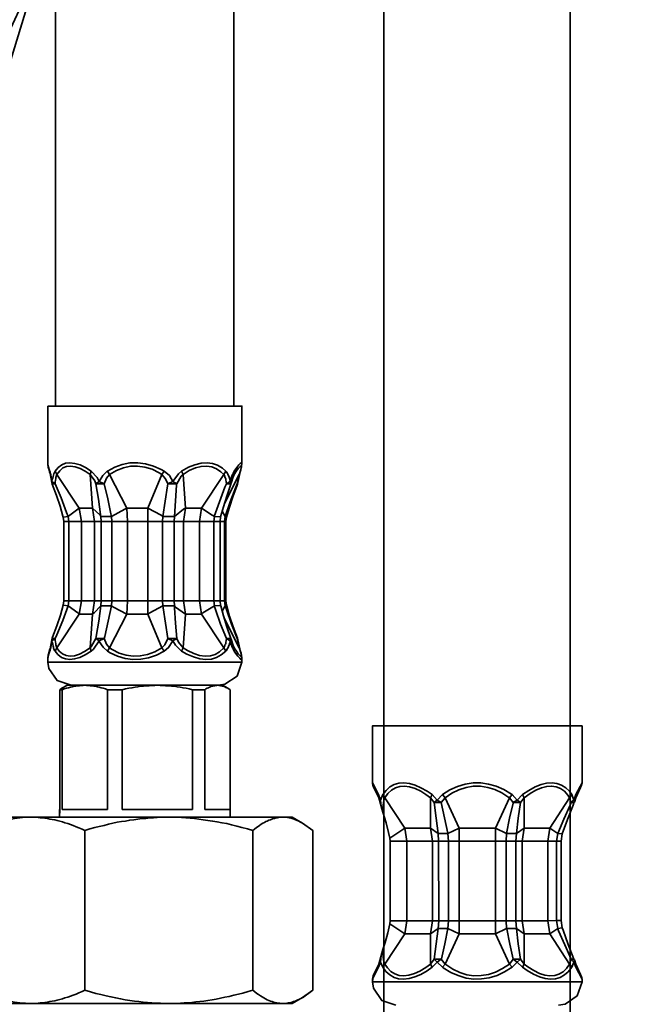
# Model space of a CAD drawing. Units: inches. Extents: x 733 to 904, y -247 to 93.
# Drawn here: x 890 to 900, y -198 to -182 of the extents above; entities that cross this region are included whole.
import ezdxf

# ---------------------------------------------------------------- set-up
doc = ezdxf.new("R2010")
doc.units = ezdxf.units.IN
doc.header["$MEASUREMENT"] = 0
doc.layers.add('Vordergrund', color=7, linetype='Continuous')

msp = doc.modelspace()

# ---------------------------------------------------------------- linework, layer by layer
at = {"layer": 'Vordergrund', "lineweight": 35}
for points in [[(893.57, -121.003), (893.57, -188.24), (890.695, -188.24), (890.695, -121.003), (893.57, -121.003)], [(890.68, -180.352), (889.818, -183.173), (887.068, -182.333), (890.681, -170.517), (890.68, -180.352)], [(890.571, -188.24), (890.571, -189.167), (890.571, -189.185), (890.575, -189.203), (890.578, -189.227), (890.585, -189.259), (890.596, -189.298), (890.603, -189.316), (890.606, -189.326), (890.635, -189.471), (890.642, -189.499), (890.709, -189.682), (890.769, -189.855), (890.815, -190.014), (890.818, -190.028), (890.829, -190.099), (890.829, -191.379), (890.818, -191.45), (890.773, -191.609), (890.716, -191.782), (890.645, -191.965), (890.642, -191.979), (890.635, -192.007), (890.606, -192.152), (890.6, -192.166), (890.589, -192.208), (890.582, -192.24), (890.575, -192.261), (890.575, -192.282), (890.571, -192.297), (890.571, -192.311), (890.571, -192.364), (890.585, -192.466), (890.719, -192.66), (890.942, -192.738), (890.886, -192.738), (890.797, -192.787), (890.762, -192.812), (890.762, -194.738), (890.758, -194.865), (890.296, -194.865), (889.76, -194.865)], [(889.912, -197.864), (890.296, -197.864), (891.245, -197.864), (892.522, -197.864), (891.746, -197.864), (893.969, -197.864), (894.466, -197.864), (894.508, -197.864), (894.671, -197.768), (894.84, -197.652), (894.84, -195.076), (894.671, -194.957), (894.508, -194.865), (893.51, -194.865), (893.507, -194.738), (893.507, -192.812), (893.471, -192.787), (893.383, -192.738), (893.323, -192.738), (893.425, -192.723), (893.623, -192.589), (893.697, -192.364), (893.697, -192.311), (893.697, -192.289), (893.693, -192.276), (893.69, -192.251), (893.683, -192.219), (893.672, -192.18), (893.665, -192.163), (893.662, -192.152), (893.633, -192.007), (893.626, -191.979), (893.556, -191.796), (893.5, -191.623), (893.453, -191.46), (893.45, -191.45), (893.439, -191.379), (893.439, -190.099), (893.45, -190.028), (893.496, -189.87), (893.552, -189.7), (893.62, -189.517), (893.626, -189.499), (893.633, -189.471), (893.662, -189.326), (893.665, -189.316), (893.679, -189.27), (893.686, -189.238), (893.69, -189.217), (893.693, -189.196), (893.697, -189.178), (893.697, -189.167), (893.697, -188.24), (890.571, -188.24)], [(890.571, -188.24), (890.6, -188.24)], [(890.571, -189.167), (890.571, -188.24)], [(890.6, -188.24), (893.697, -188.24)], [(890.571, -189.167), (890.571, -189.157)], [(890.6, -189.277), (890.582, -189.224), (890.571, -189.185), (890.571, -189.167)], [(890.688, -189.291), (890.737, -189.231), (890.794, -189.189), (890.857, -189.161), (890.928, -189.153), (891.005, -189.164), (891.09, -189.189), (891.178, -189.231), (891.27, -189.291)], [(890.716, -189.344), (890.762, -189.284), (890.815, -189.238), (890.874, -189.213), (890.938, -189.206), (891.012, -189.217), (891.09, -189.245), (891.175, -189.291), (891.252, -189.344)], [(891.531, -189.291), (891.648, -189.227), (891.771, -189.182), (891.894, -189.157), (892.021, -189.153), (892.145, -189.171), (892.272, -189.206), (892.399, -189.263), (892.445, -189.291)], [(891.566, -189.344), (891.675, -189.28), (891.788, -189.234), (891.901, -189.21), (892.018, -189.206), (892.134, -189.224), (892.25, -189.259), (892.367, -189.316), (892.409, -189.344)], [(892.727, -189.291), (892.836, -189.227), (892.938, -189.185), (893.041, -189.161), (893.136, -189.153), (893.224, -189.164), (893.305, -189.192), (893.383, -189.242), (893.436, -189.291)], [(892.751, -189.344), (892.85, -189.28), (892.949, -189.238), (893.041, -189.213), (893.129, -189.206), (893.214, -189.217), (893.288, -189.249), (893.358, -189.298), (893.404, -189.344)], [(893.573, -189.291), (893.616, -189.231), (893.648, -189.189), (893.672, -189.164), (893.686, -189.153), (893.697, -189.161), (893.697, -189.167)], [(893.573, -189.344), (893.609, -189.284), (893.641, -189.242), (893.662, -189.217), (893.676, -189.206), (893.683, -189.213), (893.683, -189.238), (893.676, -189.277), (893.658, -189.33)], [(890.603, -189.291), (890.6, -189.277)], [(890.638, -189.453), (890.631, -189.414), (890.624, -189.379), (890.617, -189.347), (890.61, -189.316), (890.606, -189.301), (890.603, -189.291)], [(890.606, -189.326), (890.603, -189.291)], [(890.606, -189.326), (890.603, -189.316)], [(890.606, -189.326), (890.635, -189.471)], [(890.688, -189.291), (890.684, -189.298), (890.677, -189.309), (890.674, -189.319), (890.67, -189.33), (890.66, -189.351), (890.656, -189.376), (890.649, -189.4), (890.642, -189.425), (890.638, -189.453)], [(890.716, -189.344), (890.688, -189.291)], [(890.716, -189.344), (890.713, -189.351), (890.709, -189.358), (890.705, -189.376), (890.702, -189.393), (890.698, -189.414), (890.695, -189.435), (890.691, -189.467), (890.691, -189.492)], [(891.076, -189.887), (890.716, -189.344)], [(891.252, -189.344), (891.27, -189.291)], [(891.252, -189.344), (891.326, -189.443), (891.347, -189.492)], [(891.288, -189.887), (891.252, -189.344)], [(891.27, -189.291), (891.365, -189.393), (891.397, -189.453)], [(891.397, -189.453), (891.457, -189.358), (891.527, -189.291), (891.531, -189.291)], [(891.478, -189.492), (891.517, -189.4), (891.566, -189.344)], [(891.566, -189.344), (891.531, -189.291)], [(891.845, -189.887), (891.566, -189.344)], [(892.18, -189.887), (892.409, -189.344)], [(892.445, -189.291), (892.409, -189.344)], [(892.409, -189.344), (892.469, -189.411), (892.505, -189.492)], [(892.445, -189.291), (892.53, -189.361), (892.586, -189.453)], [(892.586, -189.453), (892.678, -189.33), (892.727, -189.291)], [(892.649, -189.492), (892.72, -189.372), (892.751, -189.344)], [(892.727, -189.291), (892.751, -189.344)], [(892.787, -189.887), (892.751, -189.344)], [(893.044, -189.887), (893.404, -189.344)], [(893.436, -189.291), (893.404, -189.344)], [(893.447, -189.492), (893.443, -189.46), (893.439, -189.429), (893.436, -189.414), (893.432, -189.4), (893.425, -189.386), (893.422, -189.376), (893.415, -189.361), (893.411, -189.351), (893.404, -189.344)], [(893.411, -189.82), (893.655, -189.344)], [(893.51, -189.453), (893.503, -189.418), (893.496, -189.404), (893.492, -189.386), (893.485, -189.369), (893.478, -189.355), (893.471, -189.34), (893.464, -189.326), (893.453, -189.312), (893.447, -189.301), (893.436, -189.291)], [(893.573, -189.291), (893.57, -189.301), (893.563, -189.312), (893.556, -189.326), (893.549, -189.34), (893.542, -189.355), (893.531, -189.386), (893.52, -189.418), (893.51, -189.453)], [(893.524, -189.482), (893.556, -189.379)], [(893.538, -189.421), (893.573, -189.344)], [(893.556, -189.379), (893.573, -189.344)], [(893.573, -189.291), (893.573, -189.344)], [(893.62, -189.492), (893.655, -189.344)], [(893.662, -189.326), (893.655, -189.344)], [(893.655, -189.344), (893.658, -189.33)], [(893.662, -189.326), (893.665, -189.316)], [(890.635, -189.471), (890.638, -189.453)], [(890.642, -189.499), (890.635, -189.471)], [(890.642, -189.499), (890.635, -189.471)], [(890.691, -189.492), (890.638, -189.453)], [(890.691, -189.492), (890.642, -189.499)], [(890.642, -189.499), (890.709, -189.682), (890.769, -189.855), (890.815, -190.014), (890.818, -190.028)], [(890.691, -189.492), (890.786, -189.721), (890.874, -189.954), (890.896, -190.018)], [(891.347, -189.492), (891.397, -189.453)], [(891.347, -189.492), (891.386, -189.739), (891.422, -189.986), (891.425, -190.018)], [(891.478, -189.492), (891.347, -189.492)], [(891.478, -189.492), (891.397, -189.453)], [(891.478, -189.492), (891.538, -189.735), (891.587, -189.979), (891.598, -190.018)], [(892.423, -190.018), (892.459, -189.771), (892.501, -189.524), (892.505, -189.492)], [(892.586, -189.453), (892.505, -189.492)], [(892.649, -189.492), (892.505, -189.492)], [(892.586, -189.453), (892.649, -189.492)], [(892.61, -190.018), (892.628, -189.767), (892.646, -189.517), (892.649, -189.492)], [(893.252, -190.018), (893.334, -189.781), (893.425, -189.548), (893.447, -189.492)], [(893.355, -190.025), (893.4, -189.862), (893.453, -189.69), (893.517, -189.499), (893.52, -189.495)], [(893.429, -190.018), (893.507, -189.781), (893.598, -189.545), (893.62, -189.492)], [(893.51, -189.453), (893.447, -189.492)], [(893.52, -189.495), (893.447, -189.492)], [(893.51, -189.453), (893.524, -189.482)], [(893.52, -189.495), (893.524, -189.482)], [(893.633, -189.471), (893.62, -189.492)], [(893.62, -189.492), (893.626, -189.499)], [(893.633, -189.471), (893.626, -189.499)], [(890.896, -190.018), (890.818, -190.028)], [(891.076, -189.887), (890.924, -189.996), (890.896, -190.018)], [(890.896, -190.018), (890.907, -190.099)], [(891.288, -189.887), (891.076, -189.887)], [(891.076, -189.887), (891.111, -190.099)], [(891.288, -189.887), (891.415, -189.996), (891.425, -190.018)], [(891.288, -189.887), (891.323, -190.099)], [(891.598, -190.018), (891.432, -190.021), (891.425, -190.018)], [(891.425, -190.018), (891.428, -190.099)], [(891.598, -190.018), (891.809, -189.901), (891.845, -189.887)], [(891.598, -190.018), (891.601, -190.099)], [(892.18, -189.887), (891.845, -189.887)], [(891.845, -189.887), (891.852, -190.099)], [(892.18, -189.887), (892.395, -189.996), (892.423, -190.018)], [(892.18, -189.887), (892.184, -190.099)], [(892.42, -190.099), (892.423, -190.018)], [(892.61, -190.018), (892.448, -190.021), (892.423, -190.018)], [(892.607, -190.099), (892.61, -190.018)], [(892.61, -190.018), (892.755, -189.901), (892.787, -189.887)], [(892.755, -190.099), (892.787, -189.887)], [(893.044, -189.887), (892.787, -189.887)], [(893.016, -190.099), (893.044, -189.887)], [(893.044, -189.887), (893.221, -189.996), (893.256, -190.018)], [(893.245, -190.099), (893.256, -190.018)], [(893.355, -190.025), (893.256, -190.018)], [(893.429, -190.018), (893.379, -189.933)], [(893.418, -190.099), (893.429, -190.018)], [(893.429, -190.018), (893.45, -190.028)], [(890.818, -190.028), (890.829, -190.099)], [(890.818, -190.028), (890.829, -190.099)], [(890.829, -190.099), (890.907, -190.099)], [(890.829, -191.379), (890.829, -190.099)], [(890.907, -190.099), (891.111, -190.099)], [(890.907, -191.379), (890.907, -190.099)], [(891.323, -190.099), (891.111, -190.099)], [(891.111, -190.099), (891.111, -191.379)], [(891.323, -190.099), (891.323, -191.379)], [(891.428, -190.099), (891.323, -190.099)], [(891.428, -191.379), (891.428, -190.099)], [(891.428, -190.099), (891.601, -190.099)], [(891.601, -190.099), (891.852, -190.099)], [(891.601, -191.379), (891.601, -190.099)], [(892.184, -190.099), (891.852, -190.099)], [(891.852, -190.099), (891.852, -191.379)], [(892.184, -190.099), (892.184, -191.379)], [(892.42, -190.099), (892.184, -190.099)], [(892.42, -191.379), (892.42, -190.099)], [(892.42, -190.099), (892.607, -190.099)], [(892.607, -190.099), (892.755, -190.099)], [(892.607, -191.379), (892.607, -190.099)], [(893.016, -190.099), (892.755, -190.099)], [(892.755, -190.099), (892.755, -191.379)], [(893.016, -190.099), (893.016, -191.379)], [(893.245, -190.099), (893.016, -190.099)], [(893.245, -191.379), (893.245, -190.099)], [(893.245, -190.099), (893.348, -190.099)], [(893.348, -190.099), (893.355, -190.025)], [(893.418, -190.099), (893.348, -190.099)], [(893.348, -191.379), (893.348, -190.099)], [(893.418, -191.379), (893.418, -190.099)], [(893.418, -190.099), (893.439, -190.099)], [(893.439, -190.099), (893.45, -190.028)], [(890.829, -191.379), (890.818, -191.45)], [(890.829, -191.379), (890.907, -191.379)], [(890.907, -191.379), (890.896, -191.46)], [(890.907, -191.379), (891.111, -191.379)], [(891.111, -191.379), (891.076, -191.591)], [(891.323, -191.379), (891.111, -191.379)], [(891.323, -191.379), (891.288, -191.591)], [(891.428, -191.379), (891.323, -191.379)], [(891.428, -191.379), (891.425, -191.46)], [(891.428, -191.379), (891.601, -191.379)], [(891.601, -191.379), (891.598, -191.46)], [(891.601, -191.379), (891.852, -191.379)], [(891.852, -191.379), (891.845, -191.591)], [(892.184, -191.379), (891.852, -191.379)], [(892.184, -191.379), (892.18, -191.591)], [(892.42, -191.379), (892.184, -191.379)], [(892.423, -191.46), (892.42, -191.379)], [(892.42, -191.379), (892.607, -191.379)], [(892.607, -191.379), (892.755, -191.379)], [(892.61, -191.46), (892.607, -191.379)], [(893.016, -191.379), (892.755, -191.379)], [(892.787, -191.591), (892.755, -191.379)], [(893.044, -191.591), (893.016, -191.379)], [(893.245, -191.379), (893.016, -191.379)], [(893.256, -191.46), (893.245, -191.379)], [(893.245, -191.379), (893.348, -191.379)], [(893.418, -191.379), (893.348, -191.379)], [(893.355, -191.454), (893.348, -191.379)], [(893.429, -191.46), (893.418, -191.379)], [(893.418, -191.379), (893.439, -191.379)], [(893.45, -191.45), (893.439, -191.379)], [(890.818, -191.45), (890.773, -191.609), (890.716, -191.782), (890.645, -191.965), (890.642, -191.979)], [(890.896, -191.46), (890.811, -191.697), (890.716, -191.926), (890.691, -191.986)], [(890.716, -192.134), (891.076, -191.591)], [(890.818, -191.45), (890.896, -191.46)], [(890.896, -191.46), (891.055, -191.573), (891.076, -191.591)], [(891.288, -191.591), (891.076, -191.591)], [(891.252, -192.134), (891.288, -191.591)], [(891.425, -191.46), (891.315, -191.573), (891.288, -191.591)], [(891.425, -191.46), (891.39, -191.708), (891.351, -191.955), (891.347, -191.986)], [(891.425, -191.46), (891.57, -191.457), (891.598, -191.46)], [(891.598, -191.46), (891.545, -191.708), (891.488, -191.951), (891.478, -191.986)], [(891.566, -192.134), (891.845, -191.591)], [(891.845, -191.591), (891.63, -191.482), (891.598, -191.46)], [(892.18, -191.591), (891.845, -191.591)], [(892.423, -191.46), (892.215, -191.573), (892.18, -191.591)], [(892.409, -192.134), (892.18, -191.591)], [(892.423, -191.46), (892.596, -191.457), (892.61, -191.46)], [(892.505, -191.986), (892.466, -191.739), (892.427, -191.492), (892.423, -191.46)], [(892.787, -191.591), (892.628, -191.482), (892.61, -191.46)], [(892.649, -191.986), (892.628, -191.739), (892.614, -191.489), (892.61, -191.46)], [(892.751, -192.134), (892.787, -191.591)], [(893.044, -191.591), (892.787, -191.591)], [(893.256, -191.46), (893.069, -191.573), (893.044, -191.591)], [(893.404, -192.134), (893.044, -191.591)], [(893.447, -191.986), (893.355, -191.753), (893.274, -191.52), (893.252, -191.46)], [(893.256, -191.46), (893.355, -191.454)], [(893.52, -191.983), (893.453, -191.796), (893.4, -191.619), (893.358, -191.457), (893.355, -191.454)], [(893.379, -191.545), (893.429, -191.46)], [(893.45, -191.45), (893.429, -191.46)], [(893.62, -191.986), (893.528, -191.753), (893.447, -191.517), (893.429, -191.46)], [(893.655, -192.134), (893.411, -191.658)], [(890.638, -192.025), (890.631, -192.064), (890.624, -192.099), (890.617, -192.131), (890.61, -192.163), (890.606, -192.177), (890.603, -192.187)], [(890.635, -192.007), (890.606, -192.152)], [(890.635, -192.007), (890.642, -191.979)], [(890.635, -192.007), (890.642, -191.979)], [(890.638, -192.025), (890.635, -192.007)], [(890.638, -192.025), (890.691, -191.986)], [(890.688, -192.187), (890.681, -192.177), (890.674, -192.166), (890.67, -192.152), (890.663, -192.138), (890.66, -192.124), (890.656, -192.106), (890.649, -192.074), (890.642, -192.043), (890.638, -192.025)], [(890.642, -191.979), (890.691, -191.986)], [(890.716, -192.134), (890.713, -192.127), (890.709, -192.12), (890.705, -192.103), (890.702, -192.085), (890.698, -192.064), (890.695, -192.043), (890.691, -192.011), (890.691, -191.986)], [(891.347, -191.986), (891.277, -192.11), (891.252, -192.134)], [(891.397, -192.025), (891.309, -192.155), (891.27, -192.187)], [(891.397, -192.025), (891.347, -191.986)], [(891.347, -191.986), (891.478, -191.986)], [(891.397, -192.025), (891.478, -191.986)], [(891.531, -192.187), (891.46, -192.124), (891.4, -192.032), (891.397, -192.025)], [(891.566, -192.134), (891.517, -192.078), (891.478, -191.986)], [(892.505, -191.986), (892.455, -192.085), (892.409, -192.134)], [(892.586, -192.025), (892.515, -192.131), (892.445, -192.187)], [(892.505, -191.986), (892.586, -192.025)], [(892.505, -191.986), (892.649, -191.986)], [(892.649, -191.986), (892.586, -192.025)], [(892.727, -192.187), (892.628, -192.092), (892.586, -192.025)], [(892.751, -192.134), (892.674, -192.043), (892.649, -191.986)], [(893.447, -191.986), (893.443, -192.018), (893.439, -192.05), (893.436, -192.064), (893.432, -192.078), (893.425, -192.089), (893.422, -192.103), (893.415, -192.113), (893.411, -192.124), (893.404, -192.134)], [(893.51, -192.025), (893.507, -192.043), (893.5, -192.064), (893.496, -192.081), (893.489, -192.099), (893.482, -192.116), (893.475, -192.131), (893.464, -192.148), (893.457, -192.163), (893.447, -192.177), (893.436, -192.187)], [(893.447, -191.986), (893.52, -191.983)], [(893.447, -191.986), (893.51, -192.025)], [(893.524, -191.997), (893.51, -192.025)], [(893.573, -192.187), (893.57, -192.177), (893.563, -192.166), (893.556, -192.152), (893.549, -192.138), (893.542, -192.124), (893.531, -192.092), (893.52, -192.06), (893.51, -192.025)], [(893.524, -191.997), (893.52, -191.983)], [(893.556, -192.099), (893.524, -191.997)], [(893.573, -192.134), (893.542, -192.064)], [(893.626, -191.979), (893.62, -191.986)], [(893.62, -191.986), (893.633, -192.007)], [(893.655, -192.134), (893.62, -191.986)], [(893.626, -191.979), (893.633, -192.007)], [(890.571, -192.311), (890.571, -192.289), (890.575, -192.276), (890.578, -192.251), (890.585, -192.219), (890.596, -192.18), (890.603, -192.163)], [(890.571, -192.311), (890.575, -192.279), (890.589, -192.233), (890.6, -192.198)], [(890.6, -192.198), (890.603, -192.187)], [(890.603, -192.187), (890.606, -192.152)], [(890.603, -192.163), (890.606, -192.152)], [(890.688, -192.187), (890.716, -192.134)], [(891.27, -192.187), (891.175, -192.247), (891.086, -192.289), (891.002, -192.314), (890.924, -192.325), (890.854, -192.314), (890.79, -192.289), (890.734, -192.244), (890.688, -192.187)], [(891.252, -192.134), (891.164, -192.194), (891.079, -192.237), (891.002, -192.265), (890.931, -192.272), (890.864, -192.261), (890.808, -192.233), (890.755, -192.187), (890.716, -192.134)], [(891.27, -192.187), (891.252, -192.134)], [(891.531, -192.187), (891.566, -192.134)], [(892.445, -192.187), (892.321, -192.251), (892.194, -192.297), (892.067, -192.318), (891.94, -192.321), (891.817, -192.307), (891.693, -192.272), (891.573, -192.216), (891.531, -192.187)], [(892.409, -192.134), (892.293, -192.198), (892.177, -192.244), (892.06, -192.265), (891.944, -192.272), (891.831, -192.254), (891.718, -192.219), (891.608, -192.163), (891.566, -192.134)], [(892.409, -192.134), (892.445, -192.187)], [(892.751, -192.134), (892.727, -192.187)], [(893.436, -192.187), (893.365, -192.247), (893.288, -192.293), (893.207, -192.318), (893.115, -192.325), (893.019, -192.314), (892.917, -192.282), (892.811, -192.237), (892.727, -192.187)], [(893.404, -192.134), (893.337, -192.198), (893.267, -192.24), (893.189, -192.265), (893.104, -192.272), (893.016, -192.258), (892.921, -192.229), (892.822, -192.18), (892.751, -192.134)], [(893.404, -192.134), (893.436, -192.187)], [(893.573, -192.134), (893.556, -192.099)], [(893.658, -192.145), (893.676, -192.201), (893.683, -192.24), (893.683, -192.265), (893.676, -192.272), (893.662, -192.261), (893.637, -192.233), (893.609, -192.191), (893.573, -192.134)], [(893.573, -192.134), (893.573, -192.187)], [(893.697, -192.311), (893.693, -192.321), (893.679, -192.321), (893.662, -192.304), (893.633, -192.268), (893.595, -192.219), (893.573, -192.187)], [(893.658, -192.145), (893.655, -192.134)], [(893.655, -192.134), (893.662, -192.152)], [(893.665, -192.163), (893.662, -192.152)], [(890.571, -192.364), (890.571, -192.311)], [(890.571, -192.318), (890.571, -192.311)], [(890.571, -192.364), (890.571, -192.311)], [(890.571, -192.364), (890.6, -192.364)], [(890.945, -192.738), (890.723, -192.664), (890.585, -192.469), (890.571, -192.364)], [(890.6, -192.364), (893.697, -192.364)], [(893.697, -192.364), (893.623, -192.589), (893.425, -192.723), (893.323, -192.738)], [(893.697, -192.364), (893.697, -192.311)], [(890.762, -192.812), (890.797, -192.787)], [(890.804, -192.812), (890.762, -192.812)], [(890.762, -192.812), (890.762, -194.738)], [(890.804, -192.812), (890.836, -192.798), (890.871, -192.787), (890.903, -192.78), (890.935, -192.769), (890.963, -192.762), (890.995, -192.755), (891.023, -192.752), (891.055, -192.745), (891.083, -192.745), (891.111, -192.741), (891.139, -192.741), (891.167, -192.738)], [(890.804, -192.812), (890.804, -194.738)], [(891.167, -192.738), (890.886, -192.738)], [(891.167, -192.738), (891.196, -192.741), (891.224, -192.741), (891.252, -192.745), (891.28, -192.745), (891.312, -192.752), (891.34, -192.755), (891.372, -192.762), (891.4, -192.769), (891.432, -192.78), (891.464, -192.787), (891.499, -192.798), (891.531, -192.812)], [(891.665, -192.738), (891.167, -192.738)], [(891.619, -192.812), (891.531, -192.812)], [(891.531, -192.812), (891.531, -194.738)], [(891.771, -192.812), (891.619, -192.812)], [(892.339, -192.738), (891.665, -192.738)], [(891.771, -192.812), (891.824, -192.798), (891.877, -192.787), (891.926, -192.78), (891.976, -192.769), (892.021, -192.762), (892.067, -192.755), (892.113, -192.752), (892.159, -192.745), (892.205, -192.745), (892.247, -192.741), (892.293, -192.741), (892.339, -192.738)], [(891.771, -194.738), (891.771, -192.812)], [(893.302, -192.738), (892.339, -192.738)], [(892.339, -192.738), (892.381, -192.741), (892.427, -192.741), (892.469, -192.745), (892.515, -192.745), (892.561, -192.752), (892.607, -192.755), (892.653, -192.762), (892.702, -192.769), (892.751, -192.78), (892.798, -192.787), (892.85, -192.798), (892.903, -192.812)], [(892.903, -192.812), (892.903, -194.738)], [(893.101, -192.812), (892.903, -192.812)], [(893.101, -192.812), (893.119, -192.798), (893.14, -192.787), (893.157, -192.78), (893.175, -192.769), (893.189, -192.762), (893.207, -192.755), (893.224, -192.752), (893.239, -192.745), (893.256, -192.745), (893.274, -192.741), (893.288, -192.741), (893.302, -192.738)], [(893.101, -192.812), (893.101, -194.738)], [(893.383, -192.738), (893.305, -192.738)], [(893.305, -192.738), (893.316, -192.738), (893.33, -192.741), (893.344, -192.741), (893.358, -192.745), (893.369, -192.748), (893.383, -192.752), (893.397, -192.755), (893.411, -192.759), (893.425, -192.766), (893.439, -192.773), (893.453, -192.78), (893.471, -192.787)], [(893.471, -192.787), (893.507, -192.812)], [(896.176, -197.892), (895.95, -197.815), (895.816, -197.62), (895.802, -197.515), (895.813, -197.419), (895.901, -197.229), (895.968, -196.996), (896.003, -196.883), (896.049, -196.725), (896.081, -196.583), (896.084, -196.531), (896.084, -195.25), (896.081, -195.201), (896.059, -195.109), (896.021, -194.954), (895.968, -194.785), (895.901, -194.552), (895.813, -194.361), (895.802, -194.309), (895.802, -193.391), (895.926, -193.391), (899.05, -193.391), (899.178, -193.391)], [(895.802, -193.391), (896.68, -193.391)], [(896.68, -193.391), (899.178, -193.391)], [(899.178, -193.391), (899.178, -194.309), (899.153, -194.386), (899.075, -194.552), (899.047, -194.633), (899.033, -194.668), (898.941, -194.901), (898.857, -195.134), (898.839, -195.25), (898.839, -196.53), (898.857, -196.647), (898.871, -196.682), (898.955, -196.915), (899.047, -197.148), (899.075, -197.229), (899.153, -197.395), (899.163, -197.419), (899.167, -197.426), (899.17, -197.437), (899.174, -197.444), (899.174, -197.455), (899.174, -197.462), (899.178, -197.472), (899.178, -197.515), (899.1, -197.74), (898.906, -197.874), (898.8, -197.892)], [(895.802, -194.309), (895.897, -194.499)], [(895.823, -194.386), (895.813, -194.361), (895.809, -194.354), (895.806, -194.344), (895.806, -194.337), (895.802, -194.326), (895.802, -194.319), (895.802, -194.309)], [(895.968, -194.499), (896.021, -194.432), (896.081, -194.376), (896.151, -194.337), (896.225, -194.316), (896.307, -194.309), (896.395, -194.319), (896.487, -194.347), (896.582, -194.39), (896.68, -194.446)], [(895.999, -194.552), (896.049, -194.481), (896.109, -194.428), (896.172, -194.39), (896.243, -194.368), (896.317, -194.361), (896.398, -194.372), (896.487, -194.4), (896.578, -194.446), (896.659, -194.499)], [(896.68, -194.446), (896.761, -194.499)], [(896.927, -194.499), (897.047, -194.425), (897.171, -194.368), (897.294, -194.333), (897.421, -194.312), (897.545, -194.312), (897.672, -194.33), (897.795, -194.365), (897.918, -194.418), (898.038, -194.492), (898.049, -194.499)], [(896.97, -194.552), (897.079, -194.478), (897.192, -194.421), (897.308, -194.386), (897.424, -194.365), (897.541, -194.365), (897.657, -194.383), (897.774, -194.418), (897.887, -194.471), (897.996, -194.545), (898.01, -194.552)], [(898.215, -194.499), (898.32, -194.432), (898.423, -194.376), (898.518, -194.336), (898.606, -194.315), (898.694, -194.309), (898.772, -194.319), (898.846, -194.347), (898.913, -194.39), (898.973, -194.446), (899.012, -194.499)], [(898.243, -194.552), (898.341, -194.481), (898.433, -194.428), (898.525, -194.39), (898.609, -194.368), (898.687, -194.361), (898.761, -194.375), (898.829, -194.4), (898.892, -194.446), (898.948, -194.506), (898.977, -194.552)], [(899.079, -194.499), (899.178, -194.309)], [(899.153, -194.386), (899.163, -194.361), (899.167, -194.354), (899.17, -194.344), (899.174, -194.336), (899.174, -194.326), (899.174, -194.319), (899.178, -194.309)], [(895.897, -194.499), (895.929, -194.587)], [(895.901, -194.552), (895.897, -194.499)], [(895.901, -194.552), (895.908, -194.569), (895.915, -194.591), (895.926, -194.619), (895.933, -194.647), (895.943, -194.689)], [(895.901, -194.552), (895.908, -194.569)], [(895.929, -194.587), (895.968, -194.499)], [(895.943, -194.689), (895.929, -194.587)], [(895.999, -194.552), (895.968, -194.499)], [(895.999, -194.552), (895.993, -194.566), (895.989, -194.577), (895.986, -194.591), (895.982, -194.601), (895.978, -194.619), (895.978, -194.637), (895.975, -194.658), (895.971, -194.679), (895.971, -194.704), (895.968, -194.732), (895.968, -194.785)], [(896.32, -195.042), (895.999, -194.552)], [(896.659, -194.499), (896.733, -194.552)], [(896.733, -194.552), (896.761, -194.499)], [(896.733, -194.552), (896.797, -194.629)], [(896.733, -195.042), (896.733, -194.552)], [(896.761, -194.499), (896.843, -194.587)], [(896.797, -194.629), (896.843, -194.587)], [(896.843, -194.587), (896.927, -194.499)], [(896.91, -194.629), (896.843, -194.587)], [(896.91, -194.629), (896.97, -194.552)], [(896.97, -194.552), (896.927, -194.499)], [(897.196, -195.042), (896.97, -194.552)], [(897.781, -195.042), (898.01, -194.552)], [(898.049, -194.499), (898.01, -194.552)], [(898.01, -194.552), (898.066, -194.629)], [(898.049, -194.499), (898.133, -194.587)], [(898.133, -194.587), (898.066, -194.629)], [(898.133, -194.587), (898.215, -194.499)], [(898.133, -194.587), (898.183, -194.629)], [(898.183, -194.629), (898.243, -194.552)], [(898.215, -194.499), (898.243, -194.552)], [(898.243, -195.042), (898.243, -194.552)], [(898.656, -195.042), (898.977, -194.552)], [(899.012, -194.499), (898.977, -194.552)], [(898.977, -194.552), (898.998, -194.629)], [(899.047, -194.587), (898.998, -194.629)], [(899.012, -194.499), (899.047, -194.587)], [(899.047, -194.587), (899.079, -194.499)], [(899.047, -194.587), (899.054, -194.619)], [(899.054, -194.619), (899.047, -194.633)], [(899.054, -194.619), (899.075, -194.552)], [(899.079, -194.499), (899.075, -194.552)], [(890.758, -194.738), (890.762, -194.738)], [(890.758, -194.738), (890.758, -194.865)], [(890.804, -194.738), (891.531, -194.738)], [(891.771, -194.738), (892.903, -194.738)], [(893.101, -194.738), (893.51, -194.738)], [(895.968, -194.785), (895.943, -194.689)], [(896.797, -194.629), (896.828, -194.88), (896.86, -195.127)], [(896.91, -194.629), (896.797, -194.629)], [(896.91, -194.629), (896.963, -194.876), (897.015, -195.12), (897.015, -195.127)], [(897.961, -195.127), (898.01, -194.88), (898.066, -194.637), (898.066, -194.629)], [(898.183, -194.629), (898.066, -194.629)], [(898.12, -195.127), (898.148, -194.88), (898.183, -194.629)], [(898.786, -195.127), (898.881, -194.894), (898.984, -194.668), (899.001, -194.629)], [(899.047, -194.633), (898.998, -194.629)], [(889.428, -195.076), (889.485, -195.052), (889.541, -195.027), (889.594, -195.006), (889.647, -194.985), (889.696, -194.967), (889.749, -194.953), (889.799, -194.939), (889.844, -194.925), (889.894, -194.914), (889.94, -194.904), (889.986, -194.893), (890.032, -194.886), (890.077, -194.879), (890.12, -194.872), (890.165, -194.868), (890.212, -194.865), (890.254, -194.865), (890.296, -194.865)], [(891.245, -194.865), (890.296, -194.865)], [(890.296, -194.865), (890.335, -194.865), (890.374, -194.865), (890.413, -194.868), (890.448, -194.872), (890.487, -194.875), (890.525, -194.879), (890.564, -194.886), (890.603, -194.893), (890.642, -194.9), (890.684, -194.907), (890.723, -194.918), (890.766, -194.928), (890.808, -194.939), (890.847, -194.953), (890.892, -194.967), (890.935, -194.981), (890.981, -194.999), (891.026, -195.017), (891.072, -195.034), (891.122, -195.055)], [(891.167, -195.076), (891.245, -195.052), (891.326, -195.031), (891.4, -195.013), (891.478, -194.995), (891.548, -194.978), (891.619, -194.96), (891.69, -194.946), (891.756, -194.935), (891.824, -194.925), (891.891, -194.911), (891.958, -194.904), (892.021, -194.893), (892.085, -194.886), (892.148, -194.883), (892.212, -194.875), (892.275, -194.872), (892.335, -194.868), (892.399, -194.865), (892.459, -194.865), (892.522, -194.865)], [(892.522, -194.865), (891.245, -194.865)], [(894.357, -194.865), (892.522, -194.865)], [(892.522, -194.865), (892.589, -194.865), (892.656, -194.865), (892.727, -194.868), (892.794, -194.872), (892.864, -194.879), (892.935, -194.886), (893.006, -194.893), (893.076, -194.904), (893.15, -194.914), (893.224, -194.925), (893.298, -194.939), (893.376, -194.953), (893.453, -194.967), (893.531, -194.985), (893.616, -195.006), (893.697, -195.027), (893.785, -195.052), (893.873, -195.076)], [(893.873, -195.076), (893.901, -195.055), (893.93, -195.031), (893.958, -195.013), (893.983, -194.995), (894.007, -194.978), (894.036, -194.96), (894.061, -194.95), (894.085, -194.935), (894.106, -194.925), (894.131, -194.911), (894.156, -194.904), (894.177, -194.893), (894.201, -194.886), (894.222, -194.883), (894.247, -194.875), (894.269, -194.872), (894.29, -194.868), (894.314, -194.865), (894.335, -194.865), (894.357, -194.865)], [(894.508, -194.865), (894.357, -194.865)], [(894.357, -194.865), (894.382, -194.865), (894.406, -194.865), (894.431, -194.868), (894.459, -194.875), (894.484, -194.879), (894.508, -194.886), (894.537, -194.897), (894.561, -194.904), (894.59, -194.914), (894.614, -194.928), (894.642, -194.942), (894.671, -194.957)], [(891.167, -195.076), (891.122, -195.055)], [(891.167, -197.652), (891.167, -195.076)], [(893.873, -197.652), (893.873, -195.076)], [(896.081, -195.201), (896.32, -195.042)], [(896.733, -195.042), (896.32, -195.042)], [(896.32, -195.042), (896.352, -195.25)], [(896.733, -195.042), (896.86, -195.127)], [(896.733, -195.042), (896.768, -195.25)], [(897.015, -195.127), (897.196, -195.042)], [(897.781, -195.042), (897.196, -195.042)], [(897.196, -195.25), (897.196, -195.042)], [(897.781, -195.042), (897.961, -195.127)], [(897.781, -195.25), (897.781, -195.042)], [(898.12, -195.127), (898.243, -195.042)], [(898.211, -195.25), (898.243, -195.042)], [(898.656, -195.042), (898.243, -195.042)], [(898.624, -195.25), (898.656, -195.042)], [(898.786, -195.127), (898.656, -195.042)], [(896.081, -195.201), (896.084, -195.25)], [(896.084, -195.25), (896.352, -195.25)], [(896.768, -195.25), (896.352, -195.25)], [(896.352, -195.25), (896.352, -196.531)], [(896.768, -195.25), (896.768, -196.531)], [(896.867, -195.25), (896.768, -195.25)], [(897.015, -195.127), (896.86, -195.127)], [(896.86, -195.127), (896.867, -195.25)], [(896.868, -196.531), (896.867, -195.25)], [(896.867, -195.25), (897.023, -195.25)], [(897.015, -195.127), (897.023, -195.25)], [(897.023, -195.25), (897.196, -195.25)], [(897.023, -196.531), (897.023, -195.25)], [(897.781, -195.25), (897.196, -195.25)], [(897.196, -195.25), (897.196, -196.531)], [(897.781, -195.25), (897.781, -196.531)], [(897.953, -195.25), (897.781, -195.25)], [(897.953, -195.25), (897.961, -195.127)], [(897.953, -196.531), (897.953, -195.25)], [(897.953, -195.25), (898.109, -195.25)], [(898.12, -195.127), (897.961, -195.127)], [(898.109, -195.25), (898.12, -195.127)], [(898.109, -195.25), (898.211, -195.25)], [(898.109, -196.531), (898.109, -195.25)], [(898.624, -195.25), (898.211, -195.25)], [(898.211, -195.25), (898.211, -196.531)], [(898.624, -195.25), (898.624, -196.531)], [(898.765, -195.25), (898.624, -195.25)], [(898.765, -195.25), (898.786, -195.127)], [(898.765, -196.53), (898.765, -195.25)], [(898.765, -195.25), (898.839, -195.25)], [(898.857, -195.134), (898.786, -195.127)], [(898.839, -195.25), (898.857, -195.134)], [(896.084, -196.531), (896.081, -196.583)], [(896.081, -196.583), (896.32, -196.742)], [(896.084, -196.531), (896.352, -196.531)], [(896.352, -196.531), (896.32, -196.742)], [(896.768, -196.531), (896.352, -196.531)], [(896.768, -196.531), (896.733, -196.742)], [(896.86, -196.654), (896.733, -196.742)], [(896.868, -196.531), (896.768, -196.531)], [(896.86, -196.654), (896.828, -196.904), (896.797, -197.151)], [(896.868, -196.531), (896.86, -196.654)], [(896.86, -196.654), (897.016, -196.654)], [(896.868, -196.531), (897.023, -196.531)], [(897.016, -196.654), (896.966, -196.901), (896.913, -197.144), (896.91, -197.151)], [(897.023, -196.531), (897.016, -196.654)], [(897.196, -196.742), (897.016, -196.654)], [(897.023, -196.531), (897.196, -196.531)], [(897.781, -196.531), (897.196, -196.531)], [(897.196, -196.742), (897.196, -196.531)], [(897.781, -196.742), (897.781, -196.531)], [(897.953, -196.531), (897.781, -196.531)], [(897.961, -196.654), (897.781, -196.742)], [(897.961, -196.654), (897.953, -196.531)], [(897.953, -196.531), (898.109, -196.531)], [(898.066, -197.151), (898.013, -196.908), (897.964, -196.661), (897.961, -196.654)], [(897.961, -196.654), (898.12, -196.654)], [(898.109, -196.531), (898.211, -196.531)], [(898.12, -196.654), (898.109, -196.531)], [(898.243, -196.742), (898.12, -196.654)], [(898.183, -197.151), (898.148, -196.904), (898.12, -196.654)], [(898.624, -196.531), (898.211, -196.531)], [(898.243, -196.742), (898.211, -196.531)], [(898.765, -196.53), (898.624, -196.531)], [(898.656, -196.742), (898.624, -196.531)], [(898.786, -196.654), (898.656, -196.742)], [(898.786, -196.654), (898.765, -196.53)], [(898.765, -196.53), (898.839, -196.53)], [(898.786, -196.654), (898.857, -196.647)], [(899.001, -197.151), (898.899, -196.922), (898.8, -196.693), (898.786, -196.654)], [(898.857, -196.647), (898.839, -196.53)], [(896, -197.229), (896.32, -196.742)], [(896.733, -196.742), (896.32, -196.742)], [(896.733, -197.229), (896.733, -196.742)], [(896.97, -197.229), (897.196, -196.742)], [(897.781, -196.742), (897.196, -196.742)], [(898.01, -197.229), (897.781, -196.742)], [(898.656, -196.742), (898.243, -196.742)], [(898.243, -197.229), (898.243, -196.742)], [(898.977, -197.229), (898.656, -196.742)], [(895.943, -197.091), (895.968, -196.996)], [(895.968, -196.996), (895.968, -197.049), (895.971, -197.074), (895.971, -197.098), (895.975, -197.13), (895.979, -197.148), (895.979, -197.162), (895.982, -197.179), (895.986, -197.194), (895.993, -197.211), (895.996, -197.222), (896, -197.229)], [(895.901, -197.229), (895.908, -197.211), (895.915, -197.19), (895.926, -197.166), (895.933, -197.134), (895.943, -197.091)], [(895.929, -197.197), (895.943, -197.091)], [(896.797, -197.151), (896.733, -197.229)], [(896.843, -197.197), (896.797, -197.151)], [(896.797, -197.151), (896.91, -197.151)], [(896.843, -197.197), (896.91, -197.151)], [(896.97, -197.229), (896.91, -197.151)], [(898.066, -197.151), (898.01, -197.229)], [(898.066, -197.151), (898.133, -197.197)], [(898.066, -197.151), (898.183, -197.151)], [(898.183, -197.151), (898.133, -197.197)], [(898.243, -197.229), (898.183, -197.151)], [(898.998, -197.151), (898.98, -197.229)], [(898.998, -197.151), (899.047, -197.148)], [(898.998, -197.151), (899.047, -197.197)], [(899.047, -197.148), (899.054, -197.162)], [(895.897, -197.282), (895.802, -197.472)], [(895.929, -197.197), (895.897, -197.282)], [(895.897, -197.282), (895.901, -197.229)], [(895.901, -197.229), (895.908, -197.211)], [(895.908, -197.218), (895.901, -197.229)], [(895.968, -197.282), (895.929, -197.197)], [(895.968, -197.282), (896, -197.229)], [(896.68, -197.338), (896.578, -197.395), (896.483, -197.437), (896.391, -197.462), (896.303, -197.472), (896.222, -197.465), (896.148, -197.444), (896.081, -197.405), (896.017, -197.349), (895.968, -197.282)], [(896.659, -197.285), (896.564, -197.342), (896.476, -197.384), (896.388, -197.409), (896.307, -197.419), (896.232, -197.412), (896.162, -197.387), (896.099, -197.349), (896.042, -197.292), (896, -197.229)], [(896.733, -197.229), (896.659, -197.285)], [(896.761, -197.282), (896.68, -197.338)], [(896.761, -197.282), (896.733, -197.229)], [(896.843, -197.197), (896.761, -197.282)], [(896.928, -197.282), (896.843, -197.197)], [(896.928, -197.282), (896.97, -197.229)], [(898.049, -197.282), (897.929, -197.356), (897.809, -197.412), (897.682, -197.451), (897.559, -197.469), (897.432, -197.472), (897.308, -197.455), (897.181, -197.416), (897.061, -197.363), (896.938, -197.289), (896.928, -197.282)], [(898.01, -197.229), (897.897, -197.303), (897.784, -197.359), (897.668, -197.398), (897.552, -197.416), (897.435, -197.419), (897.319, -197.402), (897.206, -197.363), (897.093, -197.31), (896.98, -197.236), (896.97, -197.229)], [(898.01, -197.229), (898.049, -197.282)], [(898.133, -197.197), (898.049, -197.282)], [(898.215, -197.282), (898.133, -197.197)], [(898.243, -197.229), (898.215, -197.282)], [(899.012, -197.282), (898.955, -197.352), (898.895, -197.405), (898.825, -197.444), (898.751, -197.465), (898.67, -197.472), (898.585, -197.462), (898.49, -197.437), (898.394, -197.391), (898.292, -197.335), (898.215, -197.282)], [(898.977, -197.229), (898.927, -197.299), (898.871, -197.352), (898.804, -197.391), (898.737, -197.412), (898.659, -197.419), (898.578, -197.409), (898.49, -197.381), (898.402, -197.335), (898.306, -197.275), (898.243, -197.229)], [(898.977, -197.229), (899.012, -197.282)], [(899.047, -197.197), (899.012, -197.282)], [(899.054, -197.162), (899.047, -197.197)], [(899.079, -197.282), (899.047, -197.197)], [(899.075, -197.229), (899.054, -197.162)], [(899.075, -197.229), (899.054, -197.162)], [(899.075, -197.229), (899.079, -197.282)], [(899.178, -197.472), (899.079, -197.282)], [(895.802, -197.472), (895.813, -197.419)], [(895.802, -197.515), (895.802, -197.472)], [(899.178, -197.515), (899.178, -197.472)], [(895.802, -197.515), (896.68, -197.515)], [(896.68, -197.515), (899.178, -197.515)], [(890.296, -197.864), (890.254, -197.864), (890.212, -197.86), (890.165, -197.86), (890.12, -197.853), (890.077, -197.849), (890.032, -197.842), (889.986, -197.835), (889.94, -197.825), (889.894, -197.814), (889.844, -197.804), (889.799, -197.789), (889.749, -197.775), (889.696, -197.757), (889.647, -197.74), (889.594, -197.722), (889.541, -197.701), (889.485, -197.676), (889.428, -197.652)], [(891.122, -197.673), (891.072, -197.694), (891.026, -197.712), (890.981, -197.729), (890.935, -197.747), (890.892, -197.761), (890.847, -197.775), (890.808, -197.789), (890.766, -197.8), (890.723, -197.81), (890.684, -197.821), (890.642, -197.828), (890.603, -197.835), (890.564, -197.842), (890.525, -197.849), (890.487, -197.853), (890.448, -197.856), (890.413, -197.86), (890.374, -197.864), (890.335, -197.864), (890.296, -197.864)], [(891.167, -197.652), (891.122, -197.673)], [(892.522, -197.864), (892.452, -197.864), (892.385, -197.86), (892.314, -197.86), (892.247, -197.853), (892.177, -197.849), (892.106, -197.842), (892.035, -197.835), (891.965, -197.825), (891.891, -197.814), (891.817, -197.804), (891.743, -197.789), (891.665, -197.775), (891.587, -197.757), (891.51, -197.74), (891.425, -197.722), (891.344, -197.701), (891.256, -197.676), (891.167, -197.652)], [(893.873, -197.652), (893.796, -197.673), (893.715, -197.697), (893.641, -197.715), (893.566, -197.733), (893.492, -197.751), (893.422, -197.765), (893.351, -197.779), (893.284, -197.793), (893.217, -197.804), (893.15, -197.814), (893.083, -197.825), (893.019, -197.832), (892.956, -197.839), (892.893, -197.846), (892.829, -197.853), (892.766, -197.856), (892.706, -197.86), (892.642, -197.864), (892.582, -197.864), (892.522, -197.864)], [(894.357, -197.864), (894.332, -197.864), (894.307, -197.86), (894.282, -197.86), (894.258, -197.853), (894.233, -197.849), (894.209, -197.842), (894.184, -197.835), (894.159, -197.825), (894.131, -197.814), (894.106, -197.804), (894.078, -197.789), (894.053, -197.775), (894.022, -197.757), (893.997, -197.74), (893.965, -197.722), (893.937, -197.701), (893.905, -197.676), (893.873, -197.652)], [(894.671, -197.768), (894.646, -197.782), (894.625, -197.796), (894.6, -197.807), (894.575, -197.817), (894.554, -197.825), (894.53, -197.835), (894.508, -197.842), (894.487, -197.846), (894.466, -197.853), (894.442, -197.856), (894.42, -197.86), (894.399, -197.864), (894.378, -197.864), (894.357, -197.864)], [(894.508, -197.864), (894.671, -197.768)], [(894.84, -197.652), (894.671, -197.772)], [(890.296, -197.864), (889.76, -197.864)], [(890.621, -197.864), (889.912, -197.864)], [(891.746, -197.864), (891.696, -197.864)], [(894.357, -197.864), (892.522, -197.864)], [(894.508, -197.864), (894.357, -197.864)], [(894.508, -197.864), (894.466, -197.864)]]:
    msp.add_lwpolyline(points, dxfattribs=at)
msp.add_open_spline([(890.566, -128.974), (890.551, -133.37), (890.434, -169.184), (890.314, -171.114), (889.893, -177.916), (882.568, -189.935), (880.801, -191.919), (880.801, -191.919), (866.136, -208.385), (866.136, -208.385), (861.868, -213.282), (858.97, -217.266), (858.793, -224.21), (858.498, -235.759), (866.889, -246.485), (878.765, -246.648), (890.076, -246.804), (900.131, -236.646), (899.405, -226.051), (899.143, -222.225), (898.984, -208.563), (898.984, -195.181), (898.984, -195.181), (898.985, -140.405), (898.985, -140.405), (898.985, -140.405), (895.985, -140.405), (895.985, -140.405), (895.985, -140.405), (895.984, -195.181), (895.984, -195.181), (895.984, -208.643), (896.148, -222.407), (896.412, -226.256), (897.008, -234.951), (888.517, -243.783), (878.806, -243.649), (868.916, -243.512), (861.531, -234.498), (861.792, -224.286), (861.942, -218.423), (864.245, -215.121), (868.392, -210.362), (868.392, -210.362), (883.042, -193.914), (883.042, -193.914), (885.007, -191.708), (892.828, -179.068), (893.309, -171.299), (893.434, -169.271), (893.553, -133.428), (893.543, -128.974), (893.543, -128.974), (890.566, -128.974), (890.566, -128.974)], degree=3, knots=[0, 0, 0, 0, 1, 1, 1, 2, 2, 2, 3, 3, 3, 4, 4, 4, 5, 5, 5, 6, 6, 6, 7, 7, 7, 8, 8, 8, 9, 9, 9, 10, 10, 10, 11, 11, 11, 12, 12, 12, 13, 13, 13, 14, 14, 14, 15, 15, 15, 16, 16, 16, 17, 17, 17, 18, 18, 18, 18], dxfattribs=at)

doc.saveas('drawing.dxf')
